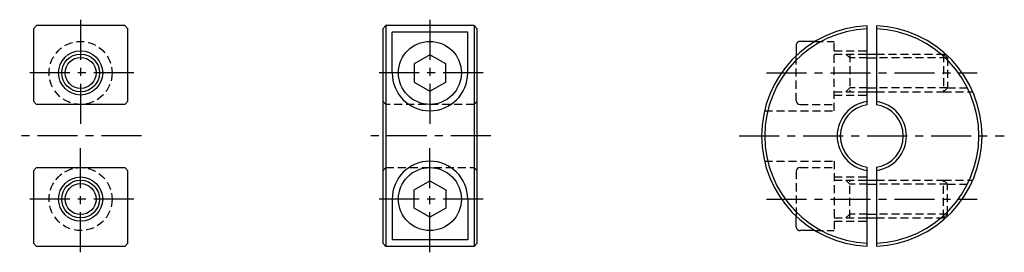
# Model space of a CAD drawing. Extents: x -2 to 154, y 147 to 184.
import ezdxf

# ---------------------------------------------------------------- set-up
doc = ezdxf.new("R2010")
doc.units = 0
doc.header["$LTSCALE"] = 0.2
doc.header["$MEASUREMENT"] = 0
doc.linetypes.add('CENTER', pattern=[50.8, 31.75, -6.35, 6.35, -6.35])
doc.linetypes.add('HIDDEN', pattern=[9.525, 6.35, -3.175])
doc.layers.get('0').update_dxf_attribs({"linetype": 'CONTINUOUS'})
doc.layers.add('CENTER', color=2, linetype='CENTER')

msp = doc.modelspace()

# ---------------------------------------------------------------- linework, layer by layer
for p, q in [((-0.076374, 182.520558), (0.423626, 183.020558)), ((14.423626, 183.020558), (0.423626, 183.020558)), ((14.423626, 183.020558), (14.923626, 182.520558)), ((55.396055, 182.520558), (55.896055, 183.020558)), ((69.896055, 183.020558), (55.896055, 183.020558)), ((55.896055, 183.020558), (55.896055, 148.020558)), ((69.896055, 183.020558), (70.396055, 182.520558)), ((69.896055, 183.020558), (69.896055, 148.020558)), ((132.323656, 170.463988), (132.323656, 183.004479)), ((133.823656, 183.004479), (133.823656, 170.463988)), ((-0.076374, 182.520558), (-0.076374, 171.020558)), ((14.923626, 171.020558), (14.923626, 182.520558)), ((55.396055, 182.520558), (55.396055, 148.520558)), ((68.896055, 181.95984), (56.896055, 181.95984)), ((56.896055, 175.520558), (56.896055, 181.95984)), ((68.896055, 175.520558), (68.896055, 181.95984)), ((70.396055, 148.520558), (70.396055, 182.520558)), ((121.073656, 179.920558), (121.073656, 178.258297)), ((124.059778, 180.520558), (121.673656, 180.520558)), ((62.896055, 178.407309), (60.396055, 176.963933)), ((65.396055, 176.963933), (62.896055, 178.407309)), ((129.573656, 177.907108), (128.960206, 178.520558)), ((132.323656, 178.520558), (133.823656, 178.520558)), ((144.460206, 178.520558), (145.073656, 177.907108)), ((60.396055, 176.963933), (60.396055, 174.077182)), ((65.396055, 174.077182), (65.396055, 176.963933)), ((132.323656, 177.907108), (133.823656, 177.907108)), ((60.396055, 174.077182), (62.896055, 172.633806)), ((62.896055, 172.633806), (65.396055, 174.077182)), ((129.573656, 173.134008), (128.960206, 172.520558)), ((132.323656, 173.134008), (133.823656, 173.134008)), ((132.323656, 172.520558), (133.823656, 172.520558)), ((144.460206, 172.520558), (145.073656, 173.134008)), ((0.423626, 170.520558), (-0.076374, 171.020558)), ((14.423626, 170.520558), (0.423626, 170.520558)), ((14.423626, 170.520558), (14.923626, 171.020558)), ((55.896055, 170.520558), (55.396055, 171.020558)), ((69.896055, 170.520558), (70.396055, 171.020558)), ((0.423626, 160.520558), (-0.076374, 160.020558)), ((-0.076374, 160.020558), (-0.076374, 148.520558)), ((0.423626, 160.520558), (14.423626, 160.520558)), ((14.423626, 160.520558), (14.923626, 160.020558)), ((14.923626, 148.520558), (14.923626, 160.020558)), ((55.896055, 160.520558), (55.396055, 160.020558)), ((69.896055, 160.520558), (70.396055, 160.020558)), ((132.323656, 148.036636), (132.323656, 160.577128)), ((133.823656, 160.577128), (133.823656, 148.036636)), ((60.396055, 156.963933), (62.896055, 158.407309)), ((62.896055, 158.407309), (65.396055, 156.963933)), ((129.573656, 157.907108), (128.960206, 158.520558)), ((132.323656, 158.520558), (133.823656, 158.520558)), ((144.460206, 158.520558), (145.073656, 157.907108)), ((60.396055, 154.077182), (60.396055, 156.963933)), ((65.396055, 156.963933), (65.396055, 154.077182)), ((132.323656, 157.907108), (133.823656, 157.907108)), ((56.896055, 155.520558), (56.896055, 149.081275)), ((68.896055, 155.520558), (68.896055, 149.081275)), ((62.896055, 152.633806), (60.396055, 154.077182)), ((65.396055, 154.077182), (62.896055, 152.633806)), ((121.073656, 151.120558), (121.073656, 152.782818)), ((129.573656, 153.134008), (128.960206, 152.520558)), ((132.323656, 153.134008), (133.823656, 153.134008)), ((132.323656, 152.520558), (133.823656, 152.520558)), ((144.460206, 152.520558), (145.073656, 153.134008)), ((124.059778, 150.520558), (121.673656, 150.520558)), ((68.896055, 149.081275), (56.896055, 149.081275)), ((0.423626, 148.020558), (-0.076374, 148.520558)), ((14.423626, 148.020558), (0.423626, 148.020558)), ((14.923626, 148.520558), (14.423626, 148.020558)), ((55.896055, 148.020558), (55.396055, 148.520558)), ((69.896055, 148.020558), (55.896055, 148.020558)), ((70.396055, 148.520558), (69.896055, 148.020558))]:
    msp.add_line(p, q)
at = {"linetype": 'HIDDEN'}
for p, q in [((124.059778, 180.520558), (127.073656, 180.520558)), ((127.073656, 169.520558), (127.073656, 180.520558)), ((127.073656, 179.020558), (132.323656, 179.020558)), ((127.073656, 178.520558), (132.323656, 178.520558)), ((129.573656, 178.520558), (129.573656, 172.520558)), ((133.823656, 178.520558), (144.460206, 178.520558)), ((144.460206, 178.520558), (144.460206, 172.520558)), ((121.073656, 171.120558), (121.073656, 178.258297)), ((132.323656, 177.907108), (129.573656, 177.907108)), ((145.073656, 177.907108), (133.823656, 177.907108)), ((145.073656, 177.907108), (145.073656, 173.134008)), ((127.073656, 172.520558), (132.323656, 172.520558)), ((127.073656, 172.020558), (132.323656, 172.020558)), ((132.323656, 173.134008), (129.573656, 173.134008)), ((145.073656, 173.134008), (133.823656, 173.134008)), ((133.823656, 172.520558), (144.460206, 172.520558)), ((145.073656, 173.134008), (148.83073, 173.134008)), ((69.896055, 170.520558), (55.896055, 170.520558)), ((121.673656, 170.520558), (127.073656, 170.520558)), ((116.036931, 169.520558), (127.073656, 169.520558)), ((116.036931, 161.520558), (127.073656, 161.520558)), ((127.073656, 161.520558), (127.073656, 150.520558)), ((55.896055, 160.520558), (69.896055, 160.520558)), ((121.073656, 159.920558), (121.073656, 152.782818)), ((121.673656, 160.520558), (127.073656, 160.520558)), ((127.073656, 159.020558), (132.323656, 159.020558)), ((127.073656, 158.520558), (132.323656, 158.520558)), ((129.573656, 152.520558), (129.573656, 158.520558)), ((133.823656, 158.520558), (144.460206, 158.520558)), ((144.460206, 152.520558), (144.460206, 158.520558)), ((132.323656, 157.907108), (129.573656, 157.907108)), ((145.073656, 157.907108), (133.823656, 157.907108)), ((145.073656, 153.134008), (145.073656, 157.907108)), ((145.073656, 157.907108), (148.83073, 157.907108)), ((127.073656, 152.520558), (132.323656, 152.520558)), ((127.073656, 152.020558), (132.323656, 152.020558)), ((132.323656, 153.134008), (129.573656, 153.134008)), ((145.073656, 153.134008), (133.823656, 153.134008)), ((133.823656, 152.520558), (144.460206, 152.520558)), ((124.059778, 150.520558), (127.073656, 150.520558))]:
    msp.add_line(p, q, dxfattribs=at)
for centre in [(7.423626, 175.520558), (7.423626, 155.520558)]:
    msp.add_circle(centre, 5, dxfattribs=at)
for centre, radius in [((62.896055, 175.520558), 5), ((7.423626, 175.520558), 3.5), ((7.423626, 175.520558), 3), ((62.896055, 155.520558), 5), ((7.423626, 155.520558), 3.5), ((7.423626, 155.520558), 3)]:
    msp.add_circle(centre, radius)
at = {"color": 3}
for centre in [(7.423626, 175.520558), (7.423626, 155.520558)]:
    msp.add_circle(centre, 2.4585, dxfattribs=at)
for centre, radius, start, end in [((133.073656, 165.520558), 17.5, 92.456286, 267.543714), ((133.073656, 165.520558), 17.5, 272.456286, 87.543714), ((133.073656, 165.520558), 17, 92.528576, 267.471424), ((133.073656, 165.520558), 17, 272.528576, 87.471424), ((62.896055, 175.520558), 6, 180, 0), ((121.673656, 171.120558), 0.6, 180, 270), ((133.073656, 165.520558), 5.5, 97.83748, 262.16252), ((133.073656, 165.520558), 5, 98.626927, 261.373073), ((133.073656, 165.520558), 5.5, 277.83748, 82.16252), ((133.073656, 165.520558), 5, 278.626927, 81.373073), ((62.896055, 155.520558), 6, 0, 180), ((121.673656, 159.920558), 0.6, 90, 180)]:
    msp.add_arc(centre, radius, start, end)
at = {"linetype": 'HIDDEN'}
for centre, start, end in [((121.673656, 179.920558), 90, 180), ((121.673656, 151.120558), 180, 270)]:
    msp.add_arc(centre, 0.6, start, end, dxfattribs=at)
at = {"layer": 'CENTER'}
for p, q in [((7.423626, 183.958004), (7.423626, 167.083111)), ((62.896055, 183.958004), (62.896055, 167.083111)), ((15.861072, 175.520558), (-1.01382, 175.520558)), ((71.333502, 175.520558), (54.458609, 175.520558)), ((116.335427, 175.520558), (149.811885, 175.520558)), ((17.102437, 165.520558), (-2.255186, 165.520558)), ((72.574867, 165.520558), (53.217244, 165.520558)), ((112.032076, 165.520558), (154.115237, 165.520558)), ((7.423626, 147.083111), (7.423626, 163.958004)), ((62.896055, 147.083111), (62.896055, 163.958004)), ((15.861072, 155.520558), (-1.01382, 155.520558)), ((71.333502, 155.520558), (54.458609, 155.520558)), ((116.335427, 155.520558), (149.811885, 155.520558))]:
    msp.add_line(p, q, dxfattribs=at)
at = {"layer": 'CENTER', "color": 3, "linetype": 'HIDDEN'}
for p, q in [((144.460206, 178.520558), (144.789031, 178.520558)), ((144.460206, 172.520558), (149.112671, 172.520558)), ((144.460206, 158.520558), (149.112671, 158.520558)), ((144.460206, 152.520558), (144.789031, 152.520558))]:
    msp.add_line(p, q, dxfattribs=at)

doc.saveas('drawing.dxf')
